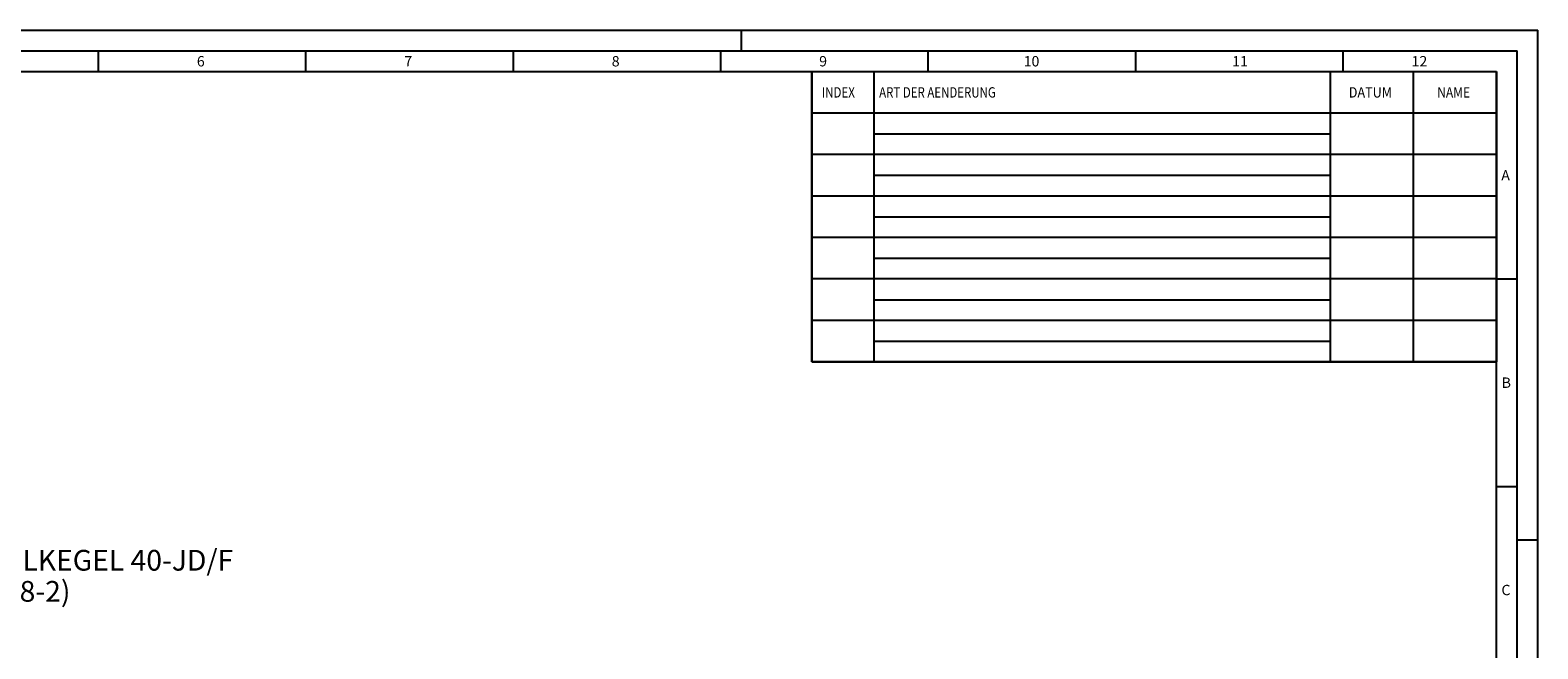
# Model space of a CAD drawing. Units: millimetres. Extents: x 0 to 594, y 0 to 420.
# Drawn here: x 231 to 594, y 271 to 420 of the extents above; entities that cross this region are included whole.
import ezdxf

# ---------------------------------------------------------------- set-up
doc = ezdxf.new("R2010")
doc.units = ezdxf.units.MM
doc.header["$LTSCALE"] = 32.67
doc.layers.add('607932786-000-00-ED1_FORMAT', color=7, linetype='CONTINUOUS')
doc.layers.add('607932786-000-00-ED1_TEXT', color=7, linetype='CONTINUOUS')
doc.styles.get("Standard").update_dxf_attribs({"font": 'TXT.SHX', "width": 0.7})

# ---------------------------------------------------------------- blocks, each defined once
blk = doc.blocks.new('CHANGEBLOCK_BL6', base_point=(501.5, 375))
at = {"layer": '607932786-000-00-ED1_FORMAT', "color": 7, "linetype": 'CONTINUOUS'}
for p, q in [((419, 340), (419, 410)), ((434, 340), (434, 410)), ((544, 340), (544, 410)), ((564, 340), (564, 410)), ((584, 400), (419, 400)), ((584, 390), (419, 390)), ((584, 380), (419, 380)), ((584, 370), (419, 370)), ((584, 360), (419, 360)), ((584, 350), (419, 350)), ((584, 340), (419, 340))]:
    blk.add_line(p, q, dxfattribs=at)
at = {"layer": '607932786-000-00-ED1_FORMAT', "color": 2, "linetype": 'CONTINUOUS'}
for s, width, p in [('INDEX', 0.819048, (421.38, 403.75)), ('ART DER AENDERUNG', 0.810924, (435.23, 403.75)), ('DATUM', 0.890476, (548.43, 403.75)), ('NAME', 0.85119, (569.74, 403.75))]:
    blk.add_text(s, height=2.5, dxfattribs=dict(at, width=width)).set_placement(p)

msp = doc.modelspace()

# ---------------------------------------------------------------- linework, layer by layer
at = {"layer": '607932786-000-00-ED1_FORMAT', "color": 3, "linetype": 'CONTINUOUS'}
for p, q in [((0, 420), (594, 420)), ((402, 420), (402, 415)), ((594, 0), (594, 420)), ((5, 415), (589, 415)), ((247, 415), (247, 410)), ((297, 415), (297, 410)), ((347, 415), (347, 410)), ((397, 415), (397, 410)), ((447, 415), (447, 410)), ((497, 415), (497, 410)), ((547, 415), (547, 410)), ((589, 5), (589, 415)), ((419, 410), (584, 410)), ((419, 410), (419, 340)), ((584, 410), (584, 340)), ((434, 395), (544, 395)), ((434, 385), (544, 385)), ((434, 375), (544, 375)), ((434, 365), (544, 365)), ((584, 360), (589, 360)), ((434, 355), (544, 355)), ((434, 345), (544, 345)), ((419, 340), (584, 340)), ((584, 310), (589, 310)), ((594, 297), (589, 297))]:
    msp.add_line(p, q, dxfattribs=at)
at = {"layer": '607932786-000-00-ED1_FORMAT', "color": 7, "linetype": 'CONTINUOUS'}
for p in [(10, 410), (584, 10)]:
    msp.add_line(p, (584, 410), dxfattribs=at)

# ---------------------------------------------------------------- block references
at = {"layer": '607932786-000-00-ED1_FORMAT', "color": 3, "linetype": 'CONTINUOUS'}
msp.add_blockref('CHANGEBLOCK_BL6', (501.5, 375), dxfattribs=at)

# ---------------------------------------------------------------- texts
at = {"layer": '607932786-000-00-ED1_FORMAT', "color": 2, "linetype": 'CONTINUOUS', "char_height": 2.5, "attachment_point": 1, "line_spacing_factor": 0.9}
for s, insert, width in [('6', (270.7798, 413.75), 3.660714), ('7', (320.7798, 413.75), 3.660714), ('8', (370.7798, 413.75), 3.660714), ('9', (420.7798, 413.75), 3.660714), ('10', (470.0655, 413.75), 5.803571), ('11', (520.3333, 413.75), 5), ('12', (563.5655, 413.75), 5.803571), ('A', (585.1905, 386.25), 3.928571), ('B', (585.2798, 336.25), 3.660714), ('C', (585.2202, 286.25), 3.839286)]:
    msp.add_mtext(s, dxfattribs=dict(at, insert=insert, width=width))
at = {"layer": '607932786-000-00-ED1_TEXT', "color": 2, "linetype": 'CONTINUOUS', "insert": (167.1365, 294.6809), "char_height": 5, "width": 169.821429, "attachment_point": 1, "line_spacing_factor": 0.9}
msp.add_mtext('TRENNSTELLE STEILKEGEL 40-JD/F\\P(AEHNLICH ISO 7388-2)', dxfattribs=at)

doc.saveas('drawing.dxf')
